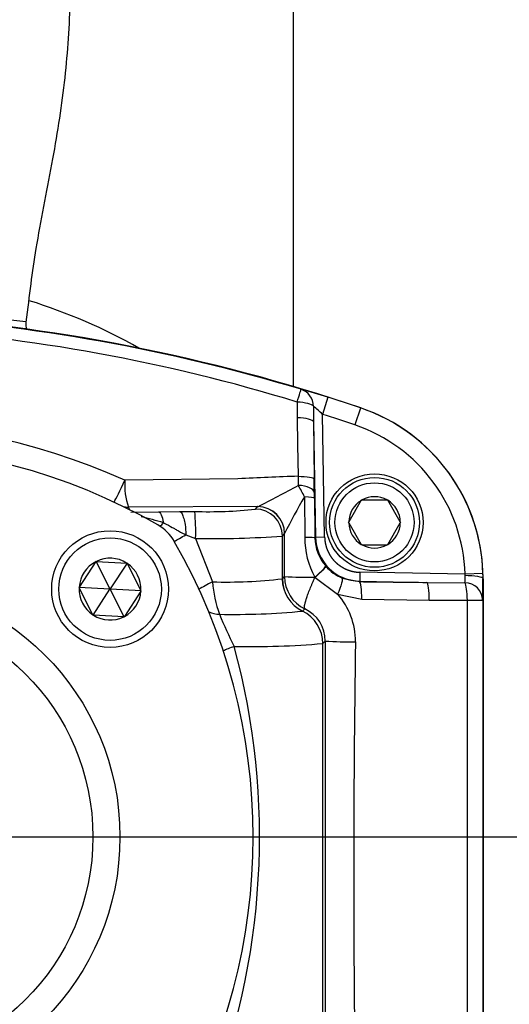
# Paper-space layout 'Sheet1' of a CAD drawing. Units: millimetres. Extents: x 0 to 210, y -3 to 297.
# Drawn here: x 164 to 171, y 209 to 223 of the extents above; entities that cross this region are included whole.
import ezdxf
from ezdxf.enums import TextEntityAlignment as Align
from ezdxf.lldxf.tags import DXFTag

# ---------------------------------------------------------------- set-up
doc = ezdxf.new("R2010")
doc.units = ezdxf.units.MM
for name, color, linetype in [('A4ACN0DS00', 7, 'Continuous'), ('Default', 7, 'Continuous'), ('DV1_Default', 7, 'Continuous')]:
    doc.layers.add(name, color=color, linetype=linetype)
doc.styles.add('SEACAD_Arial', font='arial.ttf')
tags = doc.linetypes.add('CENTER2', pattern=[28.575, 19.05, -3.175, 3.175, -3.175]).pattern_tags.tags
tags[10:11] = [DXFTag(74, 4), DXFTag(75, 0), DXFTag(340, '0'), DXFTag(46, 0.0), DXFTag(50, 0.0), DXFTag(44, 0.0), DXFTag(45, 0.0)]
tags[8:9] = [DXFTag(74, 4), DXFTag(75, 0), DXFTag(340, '0'), DXFTag(46, 0.0), DXFTag(50, 0.0), DXFTag(44, 0.0), DXFTag(45, 0.0)]
tags[6:7] = [DXFTag(74, 4), DXFTag(75, 0), DXFTag(340, '0'), DXFTag(46, 0.0), DXFTag(50, 0.0), DXFTag(44, 0.0), DXFTag(45, 0.0)]
tags[4:5] = [DXFTag(74, 4), DXFTag(75, 0), DXFTag(340, '0'), DXFTag(46, 0.0), DXFTag(50, 0.0), DXFTag(44, 0.0), DXFTag(45, 0.0)]
doc.dimstyles.new('ISO-InstDr', dxfattribs={"dimtxt": 2.24, "dimasz": 3.136, "dimexe": 1.12, "dimexo": 1.12, "dimgap": 0.56, "dimtad": 1, "dimdec": 0, "dimlfac": 8, "dimzin": 0, "dimdsep": 46, "dimtxsty": 'SEACAD_Arial', "dimblk1": '_SE_FILLED', "dimblk2": '_SE_FILLED', "dimsah": 1, "dimcen": 1.12, "dimadec": 0, "dimazin": 0, "dimtfac": 0.5, "dimtofl": 0, "dimtmove": 0, "dimatfit": 3, "dimfxl": 1, "dimtzin": 0, "dimarcsym": 0})

# ---------------------------------------------------------------- blocks, each defined once
blk = doc.blocks.new('SE2')
at = {"layer": 'A4ACN0DS00', "color": 7, "linetype": 'Continuous'}
for p, q in [((167.73, 217.864), (167.73, 238.413)), ((168.207, 217.716), (168.131, 217.478)), ((168.661, 217.566), (168.581, 217.33)), ((168.661, 217.566), (168.662, 217.567)), ((167.778, 217.429), (167.782, 217.055)), ((168.008, 217.373), (168.016, 216.58)), ((168.008, 217.373), (168.036, 215.77)), ((168.161, 215.772), (168.131, 217.478)), ((167.782, 217.055), (167.795, 216.616)), ((166.955, 216.581), (165.383, 216.562)), ((167.795, 216.616), (167.794, 216.49)), ((167.88, 216.331), (167.885, 215.764)), ((168.671, 216.282), (168.498, 215.981)), ((168.671, 216.282), (168.675, 216.288)), ((168.675, 216.288), (168.681, 216.288)), ((168.681, 216.288), (169.029, 216.288)), ((169.029, 216.288), (169.035, 216.288)), ((169.035, 216.288), (169.039, 216.282)), ((169.212, 215.981), (169.039, 216.282)), ((167.229, 216.194), (165.432, 216.187)), ((165.852, 216.123), (166.143, 216.126)), ((166.143, 216.126), (166.354, 216.127)), ((167.198, 216.16), (167.229, 216.194)), ((167.23, 216.194), (167.229, 216.194)), ((165.468, 216.118), (165.852, 216.123)), ((168.494, 215.975), (168.498, 215.981)), ((168.498, 215.969), (168.494, 215.975)), ((168.498, 215.969), (168.671, 215.669)), ((169.039, 215.669), (169.212, 215.969)), ((169.212, 215.981), (169.216, 215.975)), ((169.216, 215.975), (169.212, 215.969)), ((166.232, 215.803), (166.366, 215.753)), ((166.366, 215.753), (166.603, 215.147)), ((167.573, 215.785), (167.604, 215.819)), ((167.573, 215.19), (167.573, 215.785)), ((167.604, 215.221), (167.604, 215.82)), ((168.026, 215.76), (168.036, 215.77)), ((168.036, 215.77), (168.161, 215.772)), ((168.675, 215.663), (168.671, 215.669)), ((168.681, 215.663), (168.675, 215.663)), ((168.681, 215.663), (169.029, 215.663)), ((169.035, 215.663), (169.029, 215.663)), ((169.039, 215.669), (169.035, 215.663)), ((164.978, 215.429), (164.748, 215.076)), ((164.982, 215.434), (164.978, 215.429)), ((165.175, 215.051), (164.982, 215.434)), ((164.988, 215.433), (164.982, 215.434)), ((164.988, 215.433), (165.408, 215.41)), ((165.414, 215.41), (165.179, 215.051)), ((165.414, 215.41), (165.408, 215.41)), ((165.417, 215.404), (165.414, 215.41)), ((165.417, 215.404), (165.607, 215.029)), ((167.573, 215.19), (167.604, 215.221)), ((168.027, 215.209), (168.342, 214.977)), ((168.404, 215.201), (168.645, 215.151)), ((168.652, 215.281), (168.649, 215.156)), ((170.113, 215.256), (168.652, 215.281)), ((170.363, 215.263), (170.113, 215.256)), ((170.364, 215.191), (170.365, 215.191)), ((170.365, 215.191), (170.365, 202.725)), ((164.748, 215.076), (164.745, 215.071)), ((165.173, 215.048), (164.745, 215.071)), ((164.745, 215.071), (164.747, 215.066)), ((164.938, 214.69), (164.747, 215.066)), ((164.94, 214.685), (165.175, 215.044)), ((165.373, 214.661), (165.179, 215.044)), ((165.609, 215.024), (165.181, 215.047)), ((165.609, 215.024), (165.607, 215.029)), ((168.645, 215.151), (168.649, 215.156)), ((168.649, 215.156), (169.583, 215.14)), ((169.583, 215.14), (170.113, 215.134)), ((165.606, 215.018), (165.376, 214.666)), ((165.606, 215.018), (165.609, 215.024)), ((168.342, 214.977), (168.678, 214.905)), ((168.678, 214.905), (169.615, 214.891)), ((169.615, 214.891), (170.145, 214.892)), ((170.145, 214.892), (170.145, 203.448)), ((170.359, 214.892), (170.359, 203.448)), ((167.885, 214.772), (167.855, 214.741)), ((164.938, 214.69), (164.94, 214.685)), ((164.94, 214.685), (164.946, 214.685)), ((165.367, 214.661), (164.946, 214.685)), ((165.367, 214.661), (165.373, 214.661)), ((165.373, 214.661), (165.376, 214.666)), ((168.135, 214.291), (168.169, 214.324)), ((168.135, 207.872), (168.135, 214.291))]:
    blk.add_line(p, q, dxfattribs=at)
for centre, radius in [((168.855, 215.975), 0.675), ((168.855, 215.975), 0.625), ((168.855, 215.975), 0.55), ((165.177, 215.047), 0.812), ((165.177, 215.047), 0.713), ((161.73, 211.6), 3.585), ((161.73, 211.6), 3.208)]:
    blk.add_circle(centre, radius, dxfattribs=at)
for centre, radius, start, end in [((161.73, 211.6), 7.812, 60.4841, 72.7048), ((160.622, 193.885), 25.01, 71.2478, 101.8017), ((160.621, 193.875), 25.013, 73.2437, 99.5229), ((160.882, 195.911), 23.064, 82.2172, 87.1349), ((164.254, 218.734), 0.25, 173.4818, 198.1917), ((160.676, 194.568), 24.149, 72.8946, 99.9265), ((166.1, 211.259), 6.792, 71.9312, 75.225), ((173.512, 217.497), 5.735, 178.4872, 180.6781), ((160.622, 193.885), 25.009, 71.2478, 72.3443), ((185.003, 217.623), 16.997, 180.1088, 180.8438), ((166.879, 216.226), 1.77, 45.0101, 50.4752), ((167.855, 215.191), 2.509, 1.6394, 71.2478), ((167.855, 215.191), 2.51, 0, 71.2478), ((160.622, 193.885), 24.759, 71.2478, 72.3443), ((161.707, 208.394), 8.957, 65.7656, 118.5546), ((167.855, 215.191), 2.259, 1.6394, 71.2478), ((161.73, 208.788), 8.25, 60.1186, 119.8814), ((166.275, 216.489), 0.895, 175.3089, 199.6913), ((168.752, 183.857), 32.773, 91.6728, 93.1432), ((149.539, 216.359), 18.478, 0.1016, 0.6873), ((160.168, 230.337), 15.809, 296.5339, 298.8425), ((166.475, 215.669), 1.553, 25.2264, 31.8912), ((175.524, 211.877), 8.847, 149.7652, 153.5321), ((174.431, 216.401), 6.414, 180.0827, 180.7939), ((397.409, 219.517), 229.413, 180.80063, 180.93849), ((168.855, 215.975), 0.357, 120.9417, 179.0583), ((168.855, 215.975), 0.357, 60.9417, 119.0583), ((168.855, 215.975), 0.358, 0.9417, 59.0583), ((166.549, 222.06), 5.936, 268.1149, 276.2815), ((163.352, 215.838), 3.016, 358.388, 5.516), ((167.198, 215.785), 0.375, 0.0945, 89.9129), ((167.229, 215.819), 0.375, 0.1522, 89.8053), ((164.685, 211.878), 4.274, 73.222, 77.4777), ((165.529, 215.399), 0.625, 29.8814, 60.1186), ((168.855, 215.975), 0.358, 180.9417, 239.0583), ((168.855, 215.975), 0.358, 300.9417, 359.0583), ((166.634, 228.264), 12.514, 268.7747, 274.3035), ((167.6, 215.822), 0.00495, 318.291, 327.693), ((169.019, 215.756), 1.134, 179.5798, 208.6864), ((168.642, 215.771), 0.616, 181.0673, 220.805), ((168.66, 215.781), 0.625, 181.0089, 268.9911), ((158.917, 211.6), 8.25, 330.1186, 29.8814), ((168.855, 215.975), 0.358, 240.9417, 299.0583), ((165.177, 215.047), 0.43, 57.5452, 116.1396), ((165.177, 215.047), 0.43, 117.5452, 176.1396), ((165.177, 215.047), 0.43, 357.5452, 56.1396), ((168.685, 215.806), 0.671, 220.615, 220.9667), ((168.645, 215.771), 0.619, 220.9537, 247.0164), ((166.778, 222.197), 7.052, 268.5758, 276.4634), ((167.57, 215.193), 0.00399, 304.3642, 324.1948), ((167.95, 221.469), 6.258, 266.8234, 270.6783), ((168.491, 215.611), 0.614, 220.5201, 220.8791), ((169.885, 215.228), 0.229, 1.4853, 6.8872), ((169.293, 215.195), 0.822, 355.7359, 2.6875), ((163.145, 215.159), 7.218, 357.8773, 0.2515), ((167.973, 215.195), 2.391, 359.9069, 1.6272), ((165.177, 215.047), 0.43, 177.5452, 236.1396), ((165.177, 215.047), 0.00429, 116.8462, 176.8462), ((165.177, 215.047), 0.00429, 176.8462, 236.8462), ((165.177, 215.047), 0.00429, 56.8462, 116.8462), ((165.177, 215.047), 0.00429, 236.8462, 296.8462), ((165.177, 215.047), 0.00429, 356.8462, 56.8462), ((165.177, 215.047), 0.00429, 296.8462, 356.8462), ((168.154, 215.239), 1.554, 183.3934, 200.3857), ((170.111, 214.886), 0.248, 1.2599, 89.5184), ((165.177, 215.047), 0.43, 297.5452, 356.1396), ((167.603, 214.324), 0.986, 359.4804, 41.4423), ((167.677, 214.326), 0.492, 359.8115, 64.9701), ((165.177, 215.047), 0.43, 237.5452, 296.1396), ((166.914, 224.528), 9.833, 268.7403, 275.4838), ((173.737, 217.656), 7.636, 202.7991, 206.5035), ((167.848, 214.747), 0.00907, 304.6442, 314.8102), ((157.178, 211.605), 10.078, 338.0497, 15.2051), ((167.129, 225.76), 11.513, 268.8767, 275.013), ((3081.457, 210.47), 2913.291, 179.924201, 180.050787), ((168.504, 220.057), 5.743, 266.6513, 270.8402), ((402.553, 211.081), 233.987, 179.20791, 180.77922)]:
    blk.add_arc(centre, radius, start, end, dxfattribs=at)
for centre, major_axis, ratio, start_param, end_param in [((167.76, 217.587), (0.072, 0.239), 0.002571, -1.311516, -0.017453), ((167.76, 217.587), (0.05, 0.245), 0.98266, 4.926087, 6.18892), ((167.76, 217.587), (0.25, -0.007), 0.247523, 0.188125, 1.501722), ((167.758, 217.369), (0.25, 0.002), 0.24021, 0.03596, 1.489986), ((165.432, 216.687), (-0.212, -0.453), 0.017402, 0.326101, 1.29948), ((167.767, 216.387), (0.25, 0), 0.41418, 0.038352, 1.462797), ((167.768, 216.307), (0.25, 0.003), 0.100449, 0.035084, 1.102515), ((165.432, 216.687), (-0.442, -0.233), 0.999058, 0.962577, 1.085883), ((161.73, 212.54), (0, 6.238), 0.731689, -0.953453, -0.946275), ((167.229, 215.819), (-0.278, 0.252), 0.998656, 3.87978, 5.449237), ((165.985, 216.193), (-0.188, -0.324), 0.181367, 0.673761, 0.925528), ((166.321, 215.855), (-0.325, -0.187), 0.000684, 0.68991, 1.293054), ((167.776, 215.755), (0.25, 0.004), 0.032061, 0.034925, 1.118133), ((167.985, 215.207), (0.19, 0.162), 0.089259, 4.844546, 6.234649), ((168.071, 215.189), (-0.222, 0.448), 0.998263, 1.111317, 2.229063), ((168.073, 215.19), (0.354, -0.353), 0.998783, 3.92722, 5.0452), ((168.103, 215.221), (-0.354, 0.353), 0.998783, 0.785627, 1.903625), ((166.687, 215.147), (-0.341, -0.157), 0.095225, -1.366458, -0.685508), ((168.64, 214.901), (0.003, 0.25), 0.150223, 4.726413, 6.247878), ((169.579, 214.89), (0.003, 0.25), 0.146797, 4.717972, 6.247896), ((170.109, 214.892), (-0.005, 0.25), 0.145752, 4.710435, 6.034114), ((166.735, 215.034), (-0.35, -0.134), 0.883767, 0.724694, 1.143666), ((167.635, 214.291), (-0.354, 0.354), 0.998783, 3.9276, 5.045892), ((167.023, 214.249), (-0.356, -0.117), 0.10513, -1.262215, -0.737785)]:
    blk.add_ellipse(centre, major_axis=major_axis, ratio=ratio, start_param=start_param, end_param=end_param, dxfattribs=at)
for points, degree, knots in [([(164.011, 218.762), (164.058, 219.138), (164.141, 219.823), (164.376, 220.947), (164.558, 222.075), (164.633, 223.17), (164.651, 224.244), (164.649, 224.881), (164.646, 225.25)], 3, [0, 0, 0, 0, 0.15805, 0.340833, 0.516316, 0.68463, 0.845944, 1, 1, 1, 1]), ([(167.795, 216.616), (167.849, 216.616), (167.968, 216.608), (168.015, 216.589), (168.016, 216.58)], 3, [0, 0, 0, 0, 0.50064, 1, 1, 1, 1]), ([(166.143, 216.126), (166.155, 216.125), (166.175, 216.106), (166.202, 216.035), (166.223, 215.934), (166.231, 215.85), (166.232, 215.803)], 3, [0, 0, 0, 0, 0.287401, 0.496989, 0.706577, 1, 1, 1, 1]), ([(165.852, 216.123), (165.864, 216.121), (165.89, 216.092), (165.911, 216.014), (165.918, 215.97)], 3, [0, 0, 0, 0, 0.496328, 1, 1, 1, 1]), ([(165.918, 215.97), (165.977, 215.944), (166.029, 215.913), (166.088, 215.879), (166.157, 215.84), (166.201, 215.817), (166.232, 215.803)], 3, [0, 0, 0, 0, 0.25, 0.375, 0.541667, 1, 1, 1, 1]), ([(168.161, 215.772), (168.162, 215.724), (168.172, 215.677), (168.182, 215.63), (168.201, 215.585), (168.22, 215.541), (168.246, 215.501), (168.273, 215.461), (168.307, 215.427), (168.341, 215.394), (168.381, 215.367), (168.42, 215.34), (168.465, 215.321), (168.509, 215.302), (168.556, 215.292), (168.604, 215.282), (168.652, 215.281)], 2, [0, 0, 0, 0.125, 0.125, 0.25, 0.25, 0.375, 0.375, 0.5, 0.5, 0.625, 0.625, 0.75, 0.75, 0.875, 0.875, 1, 1, 1]), ([(168.178, 215.365), (168.18, 215.361), (168.151, 215.323), (168.066, 215.244), (168.027, 215.209)], 3, [0, 0, 0, 0, 0.500151, 1, 1, 1, 1]), ([(167.885, 214.772), (167.884, 214.773), (167.883, 214.774), (167.881, 214.779), (167.88, 214.784), (167.88, 214.791), (167.88, 214.798), (167.881, 214.807), (167.882, 214.816), (167.884, 214.827), (167.887, 214.839), (167.89, 214.852), (167.893, 214.866), (167.897, 214.881), (167.902, 214.897), (167.912, 214.928), (167.929, 214.977), (167.952, 215.036), (167.973, 215.086), (167.989, 215.125), (168.007, 215.166), (168.02, 215.194), (168.027, 215.209)], 3, [0, 0, 0, 0, 0.035576, 0.070999, 0.106313, 0.141562, 0.176792, 0.212048, 0.247373, 0.282813, 0.31841, 0.354207, 0.390245, 0.426562, 0.463196, 0.500183, 0.6216, 0.749966, 0.807343, 0.868115, 0.932328, 1, 1, 1, 1]), ([(168.404, 215.201), (168.41, 215.198), (168.405, 215.144), (168.363, 215.027), (168.342, 214.977)], 3, [0, 0, 0, 0, 0.499999, 1, 1, 1, 1]), ([(170.364, 215.191), (170.364, 215.201), (170.311, 215.225), (170.172, 215.234), (170.114, 215.234)], 3, [0, 0, 0, 0, 0.496747, 1, 1, 1, 1]), ([(170.145, 214.892), (170.174, 214.892), (170.202, 214.892), (170.254, 214.892), (170.277, 214.892), (170.316, 214.892), (170.331, 214.892), (170.352, 214.892), (170.358, 214.892), (170.359, 214.892)], 3, [0, 0, 0, 0, 0.25, 0.25, 0.5, 0.5, 0.75, 0.75, 1, 1, 1, 1])]:
    blk.add_open_spline(points, degree=degree, knots=knots, dxfattribs=at)
blk.add_open_spline([(168.645, 215.151), (168.957, 215.147), (169.27, 215.144), (169.583, 215.14)], degree=3, dxfattribs=at)
at = {"layer": 'DV1_Default', "color": 7, "linetype": 'CENTER2'}
blk.add_line((162.199, 211.6), (167.19, 211.6), dxfattribs=at)
blk = doc.blocks.new('DMBLK205')
at = {"layer": 'Default', "linetype": 'Continuous'}
for points in [[(190.546, 245.214), (190.023, 248.35), (189.501, 245.214)], [(190.546, 214.736), (189.501, 214.736), (190.023, 211.6)]]:
    blk.add_hatch(color=7, dxfattribs=at).paths.add_polyline_path(points)
at = {"layer": 'Default', "color": 7, "linetype": 'Continuous'}
for p, q in [((161.352, 248.35), (191.143, 248.35)), ((190.023, 211.6), (190.023, 248.35)), ((168.31, 211.6), (191.143, 211.6))]:
    blk.add_line(p, q, dxfattribs=at)
at = {"layer": 'Default', "color": 7, "linetype": 'Continuous', "style": 'SEACAD_Arial'}
for s, p in [(')', (187.223, 235.6)), ('11.57"', (187.223, 225.471)), ('294', (184.535, 225.471)), ('(', (187.223, 223.328))]:
    blk.add_text(s, height=2.24, rotation=90, dxfattribs=at).set_placement(p, align=Align.TOP_LEFT)
blk = doc.blocks.new('_SE_FILLED')
at = {"color": 0}
blk.add_line((0, 0), (-1, 0), dxfattribs=at)
blk.add_solid([(0, 0), (-1, -0.1665), (-1, 0.1665), (0, 0)], dxfattribs=at)
blk = doc.blocks.new('DMBLK206')
at = {"layer": 'Default', "linetype": 'Continuous'}
for points in [[(158.594, 172.976), (161.73, 173.498), (158.594, 174.021)], [(169.46, 172.976), (169.46, 174.021), (166.324, 173.498)]]:
    blk.add_hatch(color=7, dxfattribs=at).paths.add_polyline_path(points)
at = {"layer": 'Default', "color": 7, "linetype": 'Continuous'}
for p, q in [((161.73, 210.48), (161.73, 172.378)), ((166.324, 202.458), (166.324, 172.378)), ((161.73, 173.498), (155.458, 173.498)), ((183.902, 173.498), (166.324, 173.498))]:
    blk.add_line(p, q, dxfattribs=at)
at = {"layer": 'Default', "color": 7, "linetype": 'Continuous', "style": 'SEACAD_Arial'}
for s, p in [('37', (173.72, 178.986)), ('(', (171.577, 176.298)), (')', (182.095, 176.298)), ('1.45"', (173.72, 176.298))]:
    blk.add_text(s, height=2.24, dxfattribs=at).set_placement(p, align=Align.TOP_LEFT)
blk = doc.blocks.new('DMBLK208')
at = {"layer": 'Default', "linetype": 'Continuous'}
for points in [[(153.744, 275.878), (153.744, 274.833), (156.88, 275.355)], [(164.866, 275.878), (161.73, 275.355), (164.866, 274.833)]]:
    blk.add_hatch(color=7, dxfattribs=at).paths.add_polyline_path(points)
at = {"layer": 'Default', "color": 7, "linetype": 'Continuous'}
for p, q in [((156.88, 273.029), (156.88, 276.475)), ((161.73, 212.72), (161.73, 276.475)), ((156.88, 275.355), (137.43, 275.355)), ((168.002, 275.355), (161.73, 275.355))]:
    blk.add_line(p, q, dxfattribs=at)
at = {"layer": 'Default', "color": 7, "linetype": 'Continuous', "style": 'SEACAD_Arial'}
for s, p in [('39', (140.357, 280.843)), ('(', (138.214, 278.155)), (')', (148.733, 278.155)), ('1.53"', (140.357, 278.155))]:
    blk.add_text(s, height=2.24, dxfattribs=at).set_placement(p, align=Align.TOP_LEFT)
blk = doc.blocks.new('DMBLK209')
at = {"layer": 'Default', "linetype": 'Continuous'}
for points in [[(164.866, 275.878), (161.73, 275.355), (164.866, 274.833)], [(174.914, 275.878), (174.914, 274.833), (178.05, 275.355)]]:
    blk.add_hatch(color=7, dxfattribs=at).paths.add_polyline_path(points)
at = {"layer": 'Default', "color": 7, "linetype": 'Continuous'}
for p, q in [((161.73, 212.72), (161.73, 276.475)), ((178.05, 223.47), (178.05, 276.475)), ((161.73, 275.355), (191.437, 275.355))]:
    blk.add_line(p, q, dxfattribs=at)
at = {"layer": 'Default', "color": 7, "linetype": 'Continuous', "style": 'SEACAD_Arial'}
for s, p in [('131', (181.254, 280.843)), ('(', (179.112, 278.155)), (')', (189.63, 278.155)), ('5.14"', (181.254, 278.155))]:
    blk.add_text(s, height=2.24, dxfattribs=at).set_placement(p, align=Align.TOP_LEFT)
blk = doc.blocks.new('DMBLK210')
at = {"layer": 'Default', "linetype": 'Continuous'}
for points in [[(190.564, 208.464), (190.041, 211.6), (189.519, 208.464)], [(190.564, 195.486), (189.519, 195.486), (190.041, 192.35)]]:
    blk.add_hatch(color=7, dxfattribs=at).paths.add_polyline_path(points)
at = {"layer": 'Default', "color": 7, "linetype": 'Continuous'}
for p, q in [((162.85, 211.6), (191.161, 211.6)), ((190.041, 192.35), (190.041, 211.6)), ((171.917, 192.35), (191.161, 192.35))]:
    blk.add_line(p, q, dxfattribs=at)
at = {"layer": 'Default', "color": 7, "linetype": 'Continuous', "style": 'SEACAD_Arial'}
for s, p in [(')', (187.241, 206.723)), ('6.06"', (187.241, 198.347)), ('154', (184.553, 198.347)), ('(', (187.241, 196.205))]:
    blk.add_text(s, height=2.24, rotation=90, dxfattribs=at).set_placement(p, align=Align.TOP_LEFT)
blk = doc.blocks.new('DMBLK215')
at = {"layer": 'Default', "linetype": 'Continuous'}
for points in [[(118.983, 283.569), (115.847, 283.047), (118.983, 282.524)], [(174.914, 283.569), (174.914, 282.524), (178.05, 283.047)]]:
    blk.add_hatch(color=7, dxfattribs=at).paths.add_polyline_path(points)
at = {"layer": 'Default', "color": 7, "linetype": 'Continuous'}
for p, q in [((115.847, 213.536), (115.847, 284.167)), ((178.05, 223.47), (178.05, 284.167)), ((178.05, 283.047), (115.847, 283.047))]:
    blk.add_line(p, q, dxfattribs=at)
at = {"layer": 'Default', "color": 7, "linetype": 'Continuous', "style": 'SEACAD_Arial'}
for s, p in [('498', (142.444, 288.535)), ('(', (140.301, 285.847)), (')', (152.573, 285.847)), ('19.59"', (142.444, 285.847))]:
    blk.add_text(s, height=2.24, dxfattribs=at).set_placement(p, align=Align.TOP_LEFT)
blk = doc.blocks.new('DMBLK219')
at = {"layer": 'Default', "linetype": 'Continuous'}
for points in [[(200.083, 267.714), (199.561, 270.85), (199.038, 267.714)], [(200.083, 214.736), (199.038, 214.736), (199.561, 211.6)]]:
    blk.add_hatch(color=7, dxfattribs=at).paths.add_polyline_path(points)
at = {"layer": 'Default', "color": 7, "linetype": 'Continuous'}
for p, q in [((161.352, 270.85), (200.681, 270.85)), ((199.561, 270.85), (199.561, 211.6)), ((162.85, 211.6), (200.681, 211.6))]:
    blk.add_line(p, q, dxfattribs=at)
at = {"layer": 'Default', "color": 7, "linetype": 'Continuous', "style": 'SEACAD_Arial'}
for s, p in [(')', (196.761, 246.85)), ('18.66"', (196.761, 236.721)), ('474', (194.073, 236.721)), ('(', (196.761, 234.578))]:
    blk.add_text(s, height=2.24, rotation=90, dxfattribs=at).set_placement(p, align=Align.TOP_LEFT)

psp = doc.layouts.new('Sheet1')

# ---------------------------------------------------------------- block references
at = {"layer": 'Default'}
psp.add_blockref('SE2', (0, 0), dxfattribs=at)

# ---------------------------------------------------------------- dimensions: what is measured, and where the dimension line sits
at = {"layer": 'Default', "color": 7, "linetype": 'Continuous'}
for base, p1, p2, text, picture, middle in [((115.847, 283.047), (178.05, 222.35), (115.847, 212.416), '\\A1;<> ', 'DMBLK215', (146.948, 283.047)), ((156.88, 275.355), (161.73, 211.6), (156.88, 212.851), '\\A1;<>', 'DMBLK208', (150.539, 275.355)), ((178.05, 275.355), (161.73, 211.6), (178.05, 222.35), '\\A1;<>', 'DMBLK209', (178.328, 275.355)), ((161.73, 173.498), (166.324, 204.296), (161.73, 211.6), '\\A1;<>', 'DMBLK206', (170.793, 173.498))]:
    dim = psp.add_linear_dim(base=base, p1=p1, p2=p2, text=text, dimstyle='ISO-InstDr', override={"dimpost": '\\X'}, dxfattribs=at)
    dim.commit()
    dim.dimension.update_dxf_attribs({"geometry": picture, "text_midpoint": middle, "dimtype": 160})
for base, p1, p2, picture, middle in [((199.561, 211.6), (160.232, 270.85), (161.73, 211.6), 'DMBLK219', (199.561, 241.225)), ((190.023, 248.35), (161.73, 211.6), (160.232, 248.35), 'DMBLK205', (190.023, 229.975)), ((190.041, 211.6), (170.797, 192.35), (161.73, 211.6), 'DMBLK210', (190.041, 201.975))]:
    dim = psp.add_linear_dim(base=base, p1=p1, p2=p2, angle=90, text='\\A1;<>', dimstyle='ISO-InstDr', override={"dimpost": '\\X'}, dxfattribs=at)
    dim.commit()
    dim.dimension.update_dxf_attribs({"geometry": picture, "text_midpoint": middle, "dimtype": 160})

doc.saveas('drawing.dxf')
